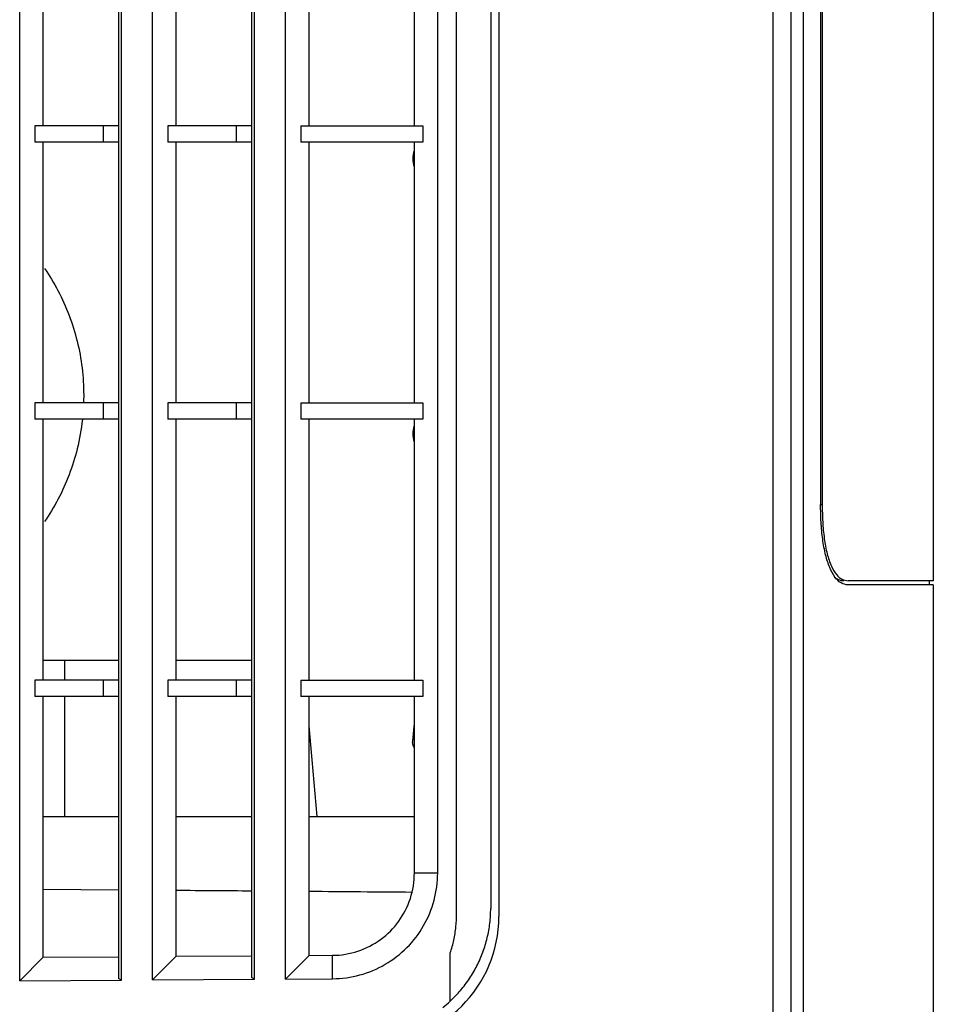
# Model space of a CAD drawing. Units: millimetres. Extents: x 0 to 2378, y 0 to 1682.
# Drawn here: x 425 to 492, y 673 to 746 of the extents above; entities that cross this region are included whole.
import ezdxf

# ---------------------------------------------------------------- set-up
doc = ezdxf.new("R2010")
doc.units = ezdxf.units.MM
doc.header["$LTSCALE"] = 65.395
doc.layers.get('0').update_dxf_attribs({"linetype": 'CONTINUOUS'})
for name, color, linetype in [('02___PRT_ALL_AXES', 7, 'CONTINUOUS'), ('06___PRT_ALL_SURFS', 7, 'CONTINUOUS'), ('7_ALL_FEATURES', 7, 'CONTINUOUS')]:
    doc.layers.add(name, color=color, linetype=linetype)

msp = doc.modelspace()

# ---------------------------------------------------------------- linework, layer by layer
at = {"linetype": 'Continuous'}
for p, q in [((424.625, 675.09), (424.625, 1003.121)), ((432.109, 675.138), (432.109, 1003.073)), ((434.385, 675.153), (434.385, 1003.058)), ((441.869, 675.201), (441.869, 1003.01)), ((431.881, 1002.951), (431.881, 675.259)), ((441.641, 1002.888), (441.641, 675.322)), ((444.145, 675.215), (444.145, 1002.995)), ((456.7, 680.015), (456.699, 998.189)), ((455.316, 683.003), (455.314, 995.207)), ((483.435, 757.33), (483.435, 710.069)), ((483.552, 757.33), (483.552, 710.069)), ((426.358, 737.887), (426.358, 757.047)), ((436.118, 737.887), (436.118, 757.047)), ((445.878, 737.887), (445.878, 757.047)), ((453.606, 737.887), (453.605, 757.047)), ((425.739, 737.887), (425.739, 736.687)), ((431.881, 737.887), (425.739, 737.887)), ((430.763, 737.887), (430.763, 736.687)), ((435.499, 737.887), (435.499, 736.687)), ((441.641, 737.887), (435.499, 737.887)), ((440.523, 737.887), (440.523, 736.687)), ((445.259, 737.887), (445.259, 736.687)), ((445.259, 737.887), (454.216, 737.887)), ((454.216, 737.887), (454.216, 736.687)), ((431.881, 736.687), (425.739, 736.687)), ((426.358, 717.527), (426.358, 736.687)), ((441.641, 736.687), (435.499, 736.687)), ((436.118, 717.527), (436.118, 736.687)), ((454.216, 736.687), (445.259, 736.687)), ((445.878, 717.527), (445.878, 736.687)), ((453.606, 717.527), (453.606, 736.687)), ((425.739, 717.527), (425.739, 716.327)), ((431.881, 717.527), (425.739, 717.527)), ((430.763, 717.527), (430.763, 716.327)), ((435.499, 717.527), (435.499, 716.327)), ((441.641, 717.527), (435.499, 717.527)), ((440.523, 717.527), (440.523, 716.327)), ((445.259, 717.527), (445.259, 716.327)), ((445.259, 717.527), (454.216, 717.527)), ((454.216, 717.527), (454.216, 716.327)), ((431.881, 716.327), (425.739, 716.327)), ((426.358, 697.167), (426.358, 716.327)), ((441.641, 716.327), (435.499, 716.327)), ((436.118, 697.167), (436.118, 716.327)), ((454.216, 716.327), (445.259, 716.327)), ((445.878, 697.167), (445.878, 716.327)), ((453.606, 697.167), (453.606, 716.327)), ((483.435, 710.069), (483.552, 710.069)), ((491.407, 704.468), (485.446, 704.468)), ((491.454, 704.468), (491.407, 704.468)), ((491.706, 704.468), (491.454, 704.468)), ((491.706, 704.168), (485.444, 704.168)), ((431.881, 698.607), (426.358, 698.607)), ((427.928, 697.167), (427.928, 698.607)), ((441.641, 698.607), (436.118, 698.607)), ((425.739, 697.167), (425.739, 695.967)), ((431.881, 697.167), (425.739, 697.167)), ((430.763, 697.167), (430.763, 695.967)), ((435.499, 697.167), (435.499, 695.967)), ((441.641, 697.167), (435.499, 697.167)), ((440.523, 697.167), (440.523, 695.967)), ((445.259, 697.167), (445.259, 695.967)), ((445.259, 697.167), (454.217, 697.167)), ((454.217, 697.167), (454.217, 695.967)), ((431.881, 695.967), (425.739, 695.967)), ((426.358, 676.822), (426.358, 695.967)), ((427.928, 687.157), (427.928, 695.967)), ((441.641, 695.967), (435.499, 695.967)), ((436.118, 676.885), (436.118, 695.967)), ((454.217, 695.967), (445.259, 695.967)), ((445.878, 676.948), (445.878, 695.967)), ((453.606, 683.003), (453.606, 695.967)), ((446.461, 687.157), (445.878, 693.82)), ((455.316, 683.003), (453.606, 683.003)), ((436.118, 676.885), (434.385, 675.153)), ((436.118, 676.885), (441.641, 676.921)), ((445.878, 676.948), (444.145, 675.215)), ((445.878, 676.948), (447.6, 676.959)), ((447.6, 675.238), (447.6, 676.959)), ((456.236, 673.591), (456.236, 677.141)), ((426.358, 676.822), (424.625, 675.09)), ((426.358, 676.822), (431.881, 676.858)), ((424.625, 675.09), (432.109, 675.138)), ((432.109, 675.138), (431.881, 675.259)), ((434.385, 675.153), (441.869, 675.201)), ((441.869, 675.201), (441.641, 675.322)), ((444.145, 675.215), (447.6, 675.238))]:
    msp.add_line(p, q, dxfattribs=at)
for points, knots in [([(453.591, 736.054), (453.525, 735.867), (453.456, 735.469), (453.525, 735.07), (453.591, 734.884)], [0, 0, 0, 0, 0.593753, 1.187541, 1.187541, 1.187541, 1.187541]), ([(484.107, 705.429), (483.98, 705.73), (483.766, 706.418), (483.565, 707.542), (483.493, 708.353), (483.469, 708.777)], [0, 0, 0, 0, 0.979832, 2.14947, 3.421297, 3.421297, 3.421297, 3.421297]), ([(483.585, 708.804), (483.609, 708.391), (483.681, 707.598), (483.88, 706.499), (484.101, 705.827), (484.233, 705.536)], [0, 0, 0, 0, 1.238896, 2.386395, 3.346731, 3.346731, 3.346731, 3.346731]), ([(484.933, 704.312), (484.756, 704.416), (484.424, 704.769), (484.209, 705.187), (484.107, 705.429)], [0, 0, 0, 0, 0.616028, 1.405564, 1.405564, 1.405564, 1.405564]), ([(484.233, 705.536), (484.335, 705.312), (484.543, 704.937), (484.917, 704.6), (485.146, 704.515), (485.206, 704.499)], [0, 0, 0, 0, 0.73803, 1.273668, 1.462058, 1.462058, 1.462058, 1.462058]), ([(484.459, 704.737), (484.535, 704.669), (484.738, 704.526), (484.987, 704.468), (485.129, 704.468)], [0, 0, 0, 0, 0.3058577, 0.7343611, 0.7343611, 0.7343611, 0.7343611]), ([(447.6, 676.959), (448.227, 676.963), (449.489, 677.169), (451.187, 678.044), (452.538, 679.4), (453.406, 681.107), (453.606, 682.374), (453.606, 683.003)], [0, 0, 0, 0, 1.881072, 3.762087, 5.64123, 7.530738, 9.417332, 9.417332, 9.417332, 9.417332]), ([(447.6, 675.238), (448.274, 675.242), (449.626, 675.428), (451.509, 676.219), (453.124, 677.469), (454.362, 679.093), (455.139, 680.979), (455.316, 682.331), (455.316, 683.003)], [0, 0, 0, 0, 2.020668, 4.040913, 6.060409, 8.079038, 10.096919, 12.114368, 12.114368, 12.114368, 12.114368]), ([(456.236, 677.141), (456.345, 677.446), (456.526, 678.073), (456.666, 679.04), (456.701, 679.691), (456.7, 680.015)], [0, 0, 0, 0, 0.97091, 1.949711, 2.923835, 2.923835, 2.923835, 2.923835])]:
    msp.add_open_spline(points, degree=3, knots=knots, dxfattribs=at)
for points in [[(453.591, 715.836), (453.525, 715.65), (453.49, 715.449), (453.49, 715.251)], [(453.49, 715.251), (453.49, 715.052), (453.525, 714.852), (453.591, 714.665)], [(483.469, 708.777), (483.445, 709.207), (483.435, 709.638), (483.435, 710.069)], [(483.552, 710.069), (483.552, 709.647), (483.561, 709.225), (483.585, 708.804)], [(485.206, 704.499), (485.284, 704.479), (485.365, 704.468), (485.446, 704.468)], [(485.444, 704.168), (485.267, 704.168), (485.086, 704.223), (484.933, 704.312)]]:
    msp.add_open_spline(points, degree=3, dxfattribs=at)
at = {"layer": '02___PRT_ALL_AXES', "linetype": 'Continuous'}
msp.add_line((453.481, 692.69), (453.589, 693.759), dxfattribs=at)
for points, knots in [([(426.457, 727.408), (426.814, 726.884), (427.826, 725.199), (429.002, 722.095), (429.324, 719.433), (429.324, 718.107)], [0, 0, 0, 0, 1.904399, 5.881424, 9.859056, 9.859056, 9.859056, 9.859056]), ([(429.226, 716.314), (429.147, 715.589), (428.79, 713.559), (427.826, 711.015), (426.814, 709.331), (426.457, 708.807)], [0, 0, 0, 0, 2.189216, 6.166242, 8.070641, 8.070641, 8.070641, 8.070641]), ([(453.481, 692.69), (453.482, 692.692), (453.487, 692.744), (453.51, 692.847), (453.559, 692.958), (453.595, 693.017), (453.603, 693.031)], [0, 0, 0, 0, 0.005006, 0.1564761, 0.3153435, 0.3648477, 0.3648477, 0.3648477, 0.3648477]), ([(453.603, 692.21), (453.595, 692.224), (453.559, 692.284), (453.51, 692.395), (453.477, 692.543), (453.477, 692.643), (453.481, 692.69)], [0, 0, 0, 0, 0.0495129, 0.2083804, 0.3598504, 0.5037546, 0.5037546, 0.5037546, 0.5037546])]:
    msp.add_open_spline(points, degree=3, knots=knots, dxfattribs=at)
for points in [[(429.324, 718.107), (429.324, 717.913), (429.321, 717.719), (429.314, 717.525)], [(453.589, 693.759), (453.592, 693.787), (453.596, 693.815), (453.601, 693.843)]]:
    msp.add_open_spline(points, degree=3, dxfattribs=at)
at = {"layer": '06___PRT_ALL_SURFS', "linetype": 'Continuous'}
for p, q in [((479.928, 1010.607), (479.928, 668.107)), ((482.188, 666.996), (482.188, 852.607)), ((481.268, 666.996), (481.268, 852.57)), ((491.707, 762.942), (491.707, 704.468)), ((491.407, 704.468), (491.407, 704.168)), ((491.707, 704.168), (491.707, 667.004)), ((426.358, 687.157), (431.881, 687.157)), ((436.118, 687.157), (441.641, 687.157)), ((445.878, 687.157), (453.606, 687.157)), ((426.358, 681.808), (431.881, 681.77))]:
    msp.add_line(p, q, dxfattribs=at)
for points in [[(436.118, 681.739), (437.959, 681.726), (439.8, 681.712), (441.641, 681.698)], [(445.878, 681.665), (448.397, 681.645), (450.916, 681.625), (453.435, 681.604)], [(455.696, 673.127), (455.882, 673.275), (456.062, 673.43), (456.236, 673.591)]]:
    msp.add_open_spline(points, degree=3, dxfattribs=at)
at = {"layer": '7_ALL_FEATURES', "linetype": 'Continuous'}
for p, q in [((459.809, 998.407), (459.809, 679.807)), ((459.209, 997.807), (459.209, 680.407))]:
    msp.add_line(p, q, dxfattribs=at)
msp.add_arc((450.509, 679.807), 9.3, 270, 0, dxfattribs=at)
msp.add_open_spline([(456.236, 673.591), (456.503, 673.839), (457.008, 674.367), (457.668, 675.24), (458.22, 676.185), (458.658, 677.188), (458.974, 678.236), (459.166, 679.314), (459.209, 680.043), (459.209, 680.407)], degree=3, knots=[0, 0, 0, 0, 1.092653, 2.185176, 3.276927, 4.368523, 5.460598, 6.553284, 7.645856, 7.645856, 7.645856, 7.645856], dxfattribs=at)

doc.saveas('drawing.dxf')
